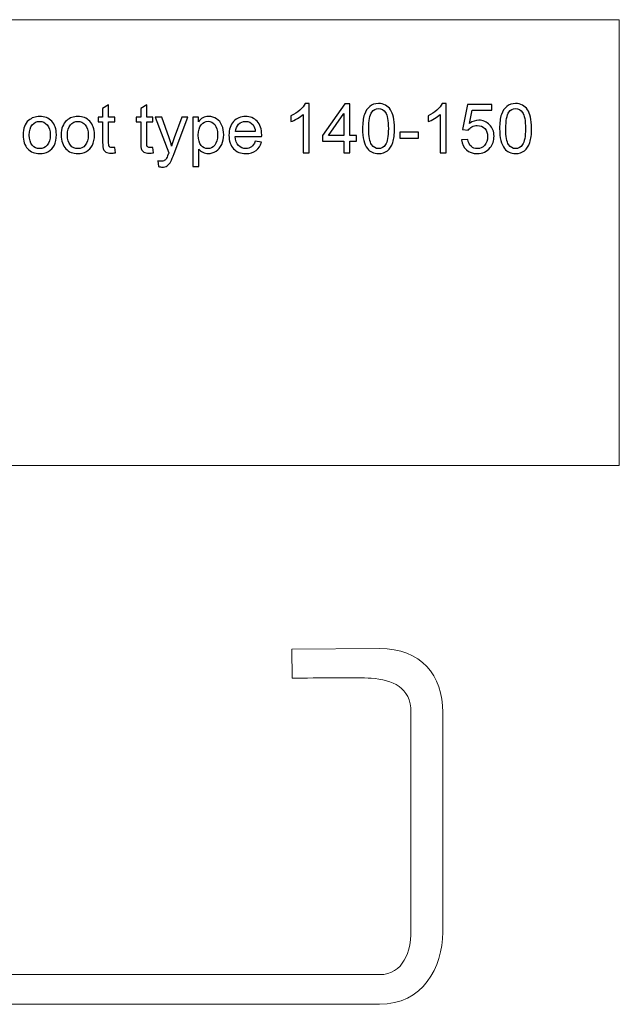
# Model space of a CAD drawing. Units: centimetres. Extents: x -10.1 to 9.8, y -12.1 to 13.
# Drawn here: x 5.7 to 9.4, y -11.5 to -5.4 of the extents above; entities that cross this region are included whole.
import ezdxf

# ---------------------------------------------------------------- set-up
doc = ezdxf.new("R2010")
doc.units = ezdxf.units.CM
doc.header["$MEASUREMENT"] = 0
doc.layers.add('Laag 1', color=7, linetype='Continuous')

msp = doc.modelspace()

# ---------------------------------------------------------------- linework, layer by layer
at = {"layer": 'Laag 1', "lineweight": 5}
for points, knots in [([(1.6573, -8.20427), (1.6573, -8.20427), (9.41297, -8.20427), (9.41297, -8.20427), (9.41297, -8.20427), (9.41297, -8.20427), (9.41297, -5.44721), (9.41297, -5.44721), (9.41297, -5.44721), (9.41297, -5.44721), (1.6573, -5.44721), (1.6573, -5.44721), (1.6573, -5.44721), (1.6573, -5.44721), (1.6573, -8.20427), (1.6573, -8.20427), (1.6573, -8.20427), (1.6573, -8.20427), (1.6573, -8.20427), (1.6573, -8.20427)], [0, 0, 0, 0, 0.2, 0.2, 0.2, 0.2, 0.4, 0.4, 0.4, 0.4, 0.6, 0.6, 0.6, 0.6, 0.8, 0.8, 0.8, 0.8, 1, 1, 1, 1]), ([(-6.28613, -9.33515), (-6.28613, -9.33515), (-5.69362, -9.33515), (-5.69362, -9.33515), (-5.69362, -9.33515), (-5.69362, -9.33515), (-5.69193, -9.51848), (-5.69193, -9.51848), (-5.69193, -9.51848), (-5.69193, -9.51848), (-6.2863, -9.51848), (-6.2863, -9.51848), (-6.2863, -9.51848), (-6.30285, -9.51848), (-6.31827, -9.52048), (-6.33256, -9.5242), (-6.33256, -9.5242), (-6.4327, -9.55028), (-6.47841, -9.66096), (-6.48047, -9.76451), (-6.48047, -9.76451), (-6.48047, -9.76451), (-6.48047, -11.08907), (-6.48047, -11.08907), (-6.48047, -11.08907), (-6.48044, -11.20238), (-6.43527, -11.3518), (-6.2862, -11.35182), (-6.2862, -11.35182), (-6.2862, -11.35182), (7.9306, -11.35182), (7.9306, -11.35182), (7.9306, -11.35182), (8.07964, -11.35177), (8.12478, -11.20224), (8.12479, -11.08896), (8.12479, -11.08896), (8.12479, -11.08896), (8.12479, -9.73043), (8.12479, -9.73043), (8.12479, -9.73043), (8.12475, -9.573), (8.01112, -9.52954), (7.87879, -9.51912), (7.87879, -9.51912), (7.79943, -9.51286), (7.46264, -9.51848), (7.39031, -9.51848), (7.39031, -9.51848), (7.39031, -9.51848), (7.38887, -9.33863), (7.38887, -9.33863), (7.38887, -9.33863), (7.38887, -9.33863), (7.93058, -9.33515), (7.93058, -9.33515), (7.93058, -9.33515), (8.18727, -9.33519), (8.3221, -9.50067), (8.32216, -9.73043), (8.32216, -9.73043), (8.32216, -9.73043), (8.32216, -11.08896), (8.32216, -11.08896), (8.32216, -11.08896), (8.32213, -11.30783), (8.19513, -11.53504), (7.9306, -11.53515), (7.9306, -11.53515), (7.9306, -11.53515), (-6.2862, -11.53515), (-6.2862, -11.53515), (-6.2862, -11.53515), (-6.55074, -11.53511), (-6.67778, -11.30794), (-6.67784, -11.08907), (-6.67784, -11.08907), (-6.67784, -11.08907), (-6.67784, -9.76439), (-6.67784, -9.76439), (-6.67784, -9.76439), (-6.67781, -9.54213), (-6.54841, -9.33515), (-6.28613, -9.33515)], [0, 0, 0, 0, 0.047619, 0.047619, 0.047619, 0.047619, 0.0952381, 0.0952381, 0.0952381, 0.0952381, 0.1428571, 0.1428571, 0.1428571, 0.1428571, 0.1904762, 0.1904762, 0.1904762, 0.1904762, 0.2380952, 0.2380952, 0.2380952, 0.2380952, 0.2857143, 0.2857143, 0.2857143, 0.2857143, 0.3333333, 0.3333333, 0.3333333, 0.3333333, 0.3809524, 0.3809524, 0.3809524, 0.3809524, 0.4285714, 0.4285714, 0.4285714, 0.4285714, 0.4761905, 0.4761905, 0.4761905, 0.4761905, 0.5238095, 0.5238095, 0.5238095, 0.5238095, 0.5714286, 0.5714286, 0.5714286, 0.5714286, 0.6190476, 0.6190476, 0.6190476, 0.6190476, 0.6666667, 0.6666667, 0.6666667, 0.6666667, 0.7142857, 0.7142857, 0.7142857, 0.7142857, 0.7619048, 0.7619048, 0.7619048, 0.7619048, 0.8095238, 0.8095238, 0.8095238, 0.8095238, 0.8571429, 0.8571429, 0.8571429, 0.8571429, 0.9047619, 0.9047619, 0.9047619, 0.9047619, 0.952381, 0.952381, 0.952381, 0.952381, 1, 1, 1, 1])]:
    msp.add_open_spline(points, degree=3, knots=knots, dxfattribs=at)
at = {"layer": 'Laag 1', "color": 250}
for points, knots in [([(7.4951, -6.26998), (7.4951, -6.26998), (7.45792, -6.26998), (7.45792, -6.26998), (7.45792, -6.26998), (7.45792, -6.26998), (7.45792, -6.03292), (7.45792, -6.03292), (7.45792, -6.03292), (7.44896, -6.04145), (7.43725, -6.04999), (7.42271, -6.05853), (7.42271, -6.05853), (7.40811, -6.06706), (7.39505, -6.07348), (7.38348, -6.07772), (7.38348, -6.07772), (7.38348, -6.07772), (7.38348, -6.04181), (7.38348, -6.04181), (7.38348, -6.04181), (7.4043, -6.032), (7.4225, -6.02014), (7.43809, -6.00625), (7.43809, -6.00625), (7.45361, -5.99228), (7.46469, -5.9788), (7.47118, -5.96568), (7.47118, -5.96568), (7.47118, -5.96568), (7.4951, -5.96568), (7.4951, -5.96568), (7.4951, -5.96568), (7.4951, -5.96568), (7.4951, -6.26998), (7.4951, -6.26998)], [0, 0, 0, 0, 0.1111111, 0.1111111, 0.1111111, 0.1111111, 0.2222222, 0.2222222, 0.2222222, 0.2222222, 0.3333333, 0.3333333, 0.3333333, 0.3333333, 0.4444444, 0.4444444, 0.4444444, 0.4444444, 0.5555556, 0.5555556, 0.5555556, 0.5555556, 0.6666667, 0.6666667, 0.6666667, 0.6666667, 0.7777778, 0.7777778, 0.7777778, 0.7777778, 0.8888889, 0.8888889, 0.8888889, 0.8888889, 1, 1, 1, 1]), ([(7.82586, -6.12054), (7.82586, -6.0847), (7.82953, -6.05585), (7.83694, -6.03404), (7.83694, -6.03404), (7.84427, -6.01217), (7.85528, -5.99531), (7.86981, -5.98346), (7.86981, -5.98346), (7.88435, -5.9716), (7.90262, -5.96568), (7.92464, -5.96568), (7.92464, -5.96568), (7.94093, -5.96568), (7.95519, -5.96899), (7.96746, -5.97555), (7.96746, -5.97555), (7.97974, -5.98205), (7.98983, -5.9915), (7.99787, -6.00385), (7.99787, -6.00385), (8.00584, -6.01619), (8.01212, -6.03122), (8.01664, -6.04893), (8.01664, -6.04893), (8.02122, -6.06664), (8.02348, -6.09049), (8.02348, -6.12054), (8.02348, -6.12054), (8.02348, -6.1561), (8.01981, -6.18475), (8.01255, -6.20662), (8.01255, -6.20662), (8.00521, -6.22849), (7.99427, -6.24536), (7.97974, -6.25728), (7.97974, -6.25728), (7.9652, -6.2692), (7.94686, -6.27513), (7.92464, -6.27513), (7.92464, -6.27513), (7.89543, -6.27513), (7.8725, -6.26469), (7.85584, -6.24373), (7.85584, -6.24373), (7.83588, -6.21855), (7.82586, -6.17741), (7.82586, -6.12054)], [0, 0, 0, 0, 0.0833333, 0.0833333, 0.0833333, 0.0833333, 0.1666667, 0.1666667, 0.1666667, 0.1666667, 0.25, 0.25, 0.25, 0.25, 0.3333333, 0.3333333, 0.3333333, 0.3333333, 0.4166667, 0.4166667, 0.4166667, 0.4166667, 0.5, 0.5, 0.5, 0.5, 0.5833333, 0.5833333, 0.5833333, 0.5833333, 0.6666667, 0.6666667, 0.6666667, 0.6666667, 0.75, 0.75, 0.75, 0.75, 0.8333333, 0.8333333, 0.8333333, 0.8333333, 0.9166667, 0.9166667, 0.9166667, 0.9166667, 1, 1, 1, 1]), ([(8.34239, -6.26998), (8.34239, -6.26998), (8.30521, -6.26998), (8.30521, -6.26998), (8.30521, -6.26998), (8.30521, -6.26998), (8.30521, -6.03292), (8.30521, -6.03292), (8.30521, -6.03292), (8.29625, -6.04145), (8.28454, -6.04999), (8.27, -6.05853), (8.27, -6.05853), (8.2554, -6.06706), (8.24234, -6.07348), (8.23077, -6.07772), (8.23077, -6.07772), (8.23077, -6.07772), (8.23077, -6.04181), (8.23077, -6.04181), (8.23077, -6.04181), (8.25159, -6.032), (8.26979, -6.02014), (8.28538, -6.00625), (8.28538, -6.00625), (8.3009, -5.99228), (8.31198, -5.9788), (8.31847, -5.96568), (8.31847, -5.96568), (8.31847, -5.96568), (8.34239, -5.96568), (8.34239, -5.96568), (8.34239, -5.96568), (8.34239, -5.96568), (8.34239, -6.26998), (8.34239, -6.26998)], [0, 0, 0, 0, 0.1111111, 0.1111111, 0.1111111, 0.1111111, 0.2222222, 0.2222222, 0.2222222, 0.2222222, 0.3333333, 0.3333333, 0.3333333, 0.3333333, 0.4444444, 0.4444444, 0.4444444, 0.4444444, 0.5555556, 0.5555556, 0.5555556, 0.5555556, 0.6666667, 0.6666667, 0.6666667, 0.6666667, 0.7777778, 0.7777778, 0.7777778, 0.7777778, 0.8888889, 0.8888889, 0.8888889, 0.8888889, 1, 1, 1, 1]), ([(8.67315, -6.12054), (8.67315, -6.0847), (8.67682, -6.05585), (8.68423, -6.03404), (8.68423, -6.03404), (8.69156, -6.01217), (8.70257, -5.99531), (8.7171, -5.98346), (8.7171, -5.98346), (8.73164, -5.9716), (8.74991, -5.96568), (8.77193, -5.96568), (8.77193, -5.96568), (8.78822, -5.96568), (8.80248, -5.96899), (8.81475, -5.97555), (8.81475, -5.97555), (8.82703, -5.98205), (8.83712, -5.9915), (8.84516, -6.00385), (8.84516, -6.00385), (8.85313, -6.01619), (8.85941, -6.03122), (8.86393, -6.04893), (8.86393, -6.04893), (8.86851, -6.06664), (8.87077, -6.09049), (8.87077, -6.12054), (8.87077, -6.12054), (8.87077, -6.1561), (8.8671, -6.18475), (8.85984, -6.20662), (8.85984, -6.20662), (8.8525, -6.22849), (8.84156, -6.24536), (8.82703, -6.25728), (8.82703, -6.25728), (8.81249, -6.2692), (8.79415, -6.27513), (8.77193, -6.27513), (8.77193, -6.27513), (8.74272, -6.27513), (8.71979, -6.26469), (8.70313, -6.24373), (8.70313, -6.24373), (8.68317, -6.21855), (8.67315, -6.17741), (8.67315, -6.12054)], [0, 0, 0, 0, 0.0833333, 0.0833333, 0.0833333, 0.0833333, 0.1666667, 0.1666667, 0.1666667, 0.1666667, 0.25, 0.25, 0.25, 0.25, 0.3333333, 0.3333333, 0.3333333, 0.3333333, 0.4166667, 0.4166667, 0.4166667, 0.4166667, 0.5, 0.5, 0.5, 0.5, 0.5833333, 0.5833333, 0.5833333, 0.5833333, 0.6666667, 0.6666667, 0.6666667, 0.6666667, 0.75, 0.75, 0.75, 0.75, 0.8333333, 0.8333333, 0.8333333, 0.8333333, 0.9166667, 0.9166667, 0.9166667, 0.9166667, 1, 1, 1, 1]), ([(6.29353, -6.23668), (6.29353, -6.23668), (6.29889, -6.26956), (6.29889, -6.26956), (6.29889, -6.26956), (6.28845, -6.27174), (6.27906, -6.27287), (6.27081, -6.27287), (6.27081, -6.27287), (6.25726, -6.27287), (6.24682, -6.27076), (6.23934, -6.26645), (6.23934, -6.26645), (6.23193, -6.26222), (6.22671, -6.25657), (6.22368, -6.24959), (6.22368, -6.24959), (6.22065, -6.24268), (6.21909, -6.228), (6.21909, -6.2057), (6.21909, -6.2057), (6.21909, -6.2057), (6.21909, -6.07941), (6.21909, -6.07941), (6.21909, -6.07941), (6.21909, -6.07941), (6.19179, -6.07941), (6.19179, -6.07941), (6.19179, -6.07941), (6.19179, -6.07941), (6.19179, -6.05048), (6.19179, -6.05048), (6.19179, -6.05048), (6.19179, -6.05048), (6.21909, -6.05048), (6.21909, -6.05048), (6.21909, -6.05048), (6.21909, -6.05048), (6.21909, -5.99609), (6.21909, -5.99609), (6.21909, -5.99609), (6.21909, -5.99609), (6.25613, -5.97379), (6.25613, -5.97379), (6.25613, -5.97379), (6.25613, -5.97379), (6.25613, -6.05048), (6.25613, -6.05048), (6.25613, -6.05048), (6.25613, -6.05048), (6.29353, -6.05048), (6.29353, -6.05048), (6.29353, -6.05048), (6.29353, -6.05048), (6.29353, -6.07941), (6.29353, -6.07941), (6.29353, -6.07941), (6.29353, -6.07941), (6.25613, -6.07941), (6.25613, -6.07941), (6.25613, -6.07941), (6.25613, -6.07941), (6.25613, -6.20775), (6.25613, -6.20775), (6.25613, -6.20775), (6.25613, -6.2184), (6.25677, -6.22518), (6.25804, -6.22821), (6.25804, -6.22821), (6.25938, -6.23125), (6.2615, -6.23364), (6.26446, -6.23548), (6.26446, -6.23548), (6.26742, -6.23724), (6.27166, -6.23816), (6.27716, -6.23816), (6.27716, -6.23816), (6.28132, -6.23816), (6.28676, -6.23767), (6.29353, -6.23668)], [0, 0, 0, 0, 0.05, 0.05, 0.05, 0.05, 0.1, 0.1, 0.1, 0.1, 0.15, 0.15, 0.15, 0.15, 0.2, 0.2, 0.2, 0.2, 0.25, 0.25, 0.25, 0.25, 0.3, 0.3, 0.3, 0.3, 0.35, 0.35, 0.35, 0.35, 0.4, 0.4, 0.4, 0.4, 0.45, 0.45, 0.45, 0.45, 0.5, 0.5, 0.5, 0.5, 0.55, 0.55, 0.55, 0.55, 0.6, 0.6, 0.6, 0.6, 0.65, 0.65, 0.65, 0.65, 0.7, 0.7, 0.7, 0.7, 0.75, 0.75, 0.75, 0.75, 0.8, 0.8, 0.8, 0.8, 0.85, 0.85, 0.85, 0.85, 0.9, 0.9, 0.9, 0.9, 0.95, 0.95, 0.95, 0.95, 1, 1, 1, 1]), ([(6.52877, -6.23668), (6.52877, -6.23668), (6.53413, -6.26956), (6.53413, -6.26956), (6.53413, -6.26956), (6.52369, -6.27174), (6.5143, -6.27287), (6.50605, -6.27287), (6.50605, -6.27287), (6.4925, -6.27287), (6.48206, -6.27076), (6.47458, -6.26645), (6.47458, -6.26645), (6.46717, -6.26222), (6.46195, -6.25657), (6.45892, -6.24959), (6.45892, -6.24959), (6.45589, -6.24268), (6.45433, -6.228), (6.45433, -6.2057), (6.45433, -6.2057), (6.45433, -6.2057), (6.45433, -6.07941), (6.45433, -6.07941), (6.45433, -6.07941), (6.45433, -6.07941), (6.42703, -6.07941), (6.42703, -6.07941), (6.42703, -6.07941), (6.42703, -6.07941), (6.42703, -6.05048), (6.42703, -6.05048), (6.42703, -6.05048), (6.42703, -6.05048), (6.45433, -6.05048), (6.45433, -6.05048), (6.45433, -6.05048), (6.45433, -6.05048), (6.45433, -5.99609), (6.45433, -5.99609), (6.45433, -5.99609), (6.45433, -5.99609), (6.49137, -5.97379), (6.49137, -5.97379), (6.49137, -5.97379), (6.49137, -5.97379), (6.49137, -6.05048), (6.49137, -6.05048), (6.49137, -6.05048), (6.49137, -6.05048), (6.52877, -6.05048), (6.52877, -6.05048), (6.52877, -6.05048), (6.52877, -6.05048), (6.52877, -6.07941), (6.52877, -6.07941), (6.52877, -6.07941), (6.52877, -6.07941), (6.49137, -6.07941), (6.49137, -6.07941), (6.49137, -6.07941), (6.49137, -6.07941), (6.49137, -6.20775), (6.49137, -6.20775), (6.49137, -6.20775), (6.49137, -6.2184), (6.49201, -6.22518), (6.49328, -6.22821), (6.49328, -6.22821), (6.49462, -6.23125), (6.49674, -6.23364), (6.4997, -6.23548), (6.4997, -6.23548), (6.50266, -6.23724), (6.5069, -6.23816), (6.5124, -6.23816), (6.5124, -6.23816), (6.51656, -6.23816), (6.522, -6.23767), (6.52877, -6.23668)], [0, 0, 0, 0, 0.05, 0.05, 0.05, 0.05, 0.1, 0.1, 0.1, 0.1, 0.15, 0.15, 0.15, 0.15, 0.2, 0.2, 0.2, 0.2, 0.25, 0.25, 0.25, 0.25, 0.3, 0.3, 0.3, 0.3, 0.35, 0.35, 0.35, 0.35, 0.4, 0.4, 0.4, 0.4, 0.45, 0.45, 0.45, 0.45, 0.5, 0.5, 0.5, 0.5, 0.55, 0.55, 0.55, 0.55, 0.6, 0.6, 0.6, 0.6, 0.65, 0.65, 0.65, 0.65, 0.7, 0.7, 0.7, 0.7, 0.75, 0.75, 0.75, 0.75, 0.8, 0.8, 0.8, 0.8, 0.85, 0.85, 0.85, 0.85, 0.9, 0.9, 0.9, 0.9, 0.95, 0.95, 0.95, 0.95, 1, 1, 1, 1]), ([(7.70966, -6.26998), (7.70966, -6.26998), (7.70966, -6.19745), (7.70966, -6.19745), (7.70966, -6.19745), (7.70966, -6.19745), (7.57821, -6.19745), (7.57821, -6.19745), (7.57821, -6.19745), (7.57821, -6.19745), (7.57821, -6.1633), (7.57821, -6.1633), (7.57821, -6.1633), (7.57821, -6.1633), (7.7165, -5.96695), (7.7165, -5.96695), (7.7165, -5.96695), (7.7165, -5.96695), (7.74691, -5.96695), (7.74691, -5.96695), (7.74691, -5.96695), (7.74691, -5.96695), (7.74691, -6.1633), (7.74691, -6.1633), (7.74691, -6.1633), (7.74691, -6.1633), (7.78783, -6.1633), (7.78783, -6.1633), (7.78783, -6.1633), (7.78783, -6.1633), (7.78783, -6.19745), (7.78783, -6.19745), (7.78783, -6.19745), (7.78783, -6.19745), (7.74691, -6.19745), (7.74691, -6.19745), (7.74691, -6.19745), (7.74691, -6.19745), (7.74691, -6.26998), (7.74691, -6.26998), (7.74691, -6.26998), (7.74691, -6.26998), (7.70966, -6.26998), (7.70966, -6.26998)], [0, 0, 0, 0, 0.0909091, 0.0909091, 0.0909091, 0.0909091, 0.1818182, 0.1818182, 0.1818182, 0.1818182, 0.2727273, 0.2727273, 0.2727273, 0.2727273, 0.3636364, 0.3636364, 0.3636364, 0.3636364, 0.4545455, 0.4545455, 0.4545455, 0.4545455, 0.5454545, 0.5454545, 0.5454545, 0.5454545, 0.6363636, 0.6363636, 0.6363636, 0.6363636, 0.7272727, 0.7272727, 0.7272727, 0.7272727, 0.8181818, 0.8181818, 0.8181818, 0.8181818, 0.9090909, 0.9090909, 0.9090909, 0.9090909, 1, 1, 1, 1]), ([(7.70966, -6.1633), (7.70966, -6.1633), (7.70966, -6.02671), (7.70966, -6.02671), (7.70966, -6.02671), (7.70966, -6.02671), (7.61483, -6.1633), (7.61483, -6.1633), (7.61483, -6.1633), (7.61483, -6.1633), (7.70966, -6.1633), (7.70966, -6.1633)], [0, 0, 0, 0, 0.3333333, 0.3333333, 0.3333333, 0.3333333, 0.6666667, 0.6666667, 0.6666667, 0.6666667, 1, 1, 1, 1]), ([(7.8641, -6.12054), (7.8641, -6.17029), (7.86996, -6.20338), (7.8816, -6.21989), (7.8816, -6.21989), (7.89324, -6.23633), (7.90756, -6.24458), (7.92464, -6.24458), (7.92464, -6.24458), (7.94178, -6.24458), (7.9561, -6.23625), (7.96774, -6.21974), (7.96774, -6.21974), (7.97939, -6.20323), (7.98524, -6.17014), (7.98524, -6.12054), (7.98524, -6.12054), (7.98524, -6.07066), (7.97939, -6.0375), (7.96774, -6.02113), (7.96774, -6.02113), (7.9561, -6.00469), (7.94164, -5.99651), (7.92428, -5.99651), (7.92428, -5.99651), (7.90714, -5.99651), (7.89352, -6.00378), (7.88329, -6.01824), (7.88329, -6.01824), (7.87052, -6.03665), (7.8641, -6.0708), (7.8641, -6.12054)], [0, 0, 0, 0, 0.125, 0.125, 0.125, 0.125, 0.25, 0.25, 0.25, 0.25, 0.375, 0.375, 0.375, 0.375, 0.5, 0.5, 0.5, 0.5, 0.625, 0.625, 0.625, 0.625, 0.75, 0.75, 0.75, 0.75, 0.875, 0.875, 0.875, 0.875, 1, 1, 1, 1]), ([(8.43771, -6.19061), (8.43771, -6.19061), (8.4768, -6.18729), (8.4768, -6.18729), (8.4768, -6.18729), (8.47969, -6.20634), (8.48639, -6.22059), (8.4969, -6.23019), (8.4969, -6.23019), (8.50749, -6.23978), (8.52019, -6.24458), (8.53507, -6.24458), (8.53507, -6.24458), (8.553, -6.24458), (8.56816, -6.23781), (8.58051, -6.22433), (8.58051, -6.22433), (8.59293, -6.21078), (8.59914, -6.19286), (8.59914, -6.17057), (8.59914, -6.17057), (8.59914, -6.14933), (8.59321, -6.13261), (8.58129, -6.12033), (8.58129, -6.12033), (8.56936, -6.10806), (8.55377, -6.10192), (8.53444, -6.10192), (8.53444, -6.10192), (8.52244, -6.10192), (8.51165, -6.10467), (8.50198, -6.1101), (8.50198, -6.1101), (8.49232, -6.11554), (8.48477, -6.12259), (8.47927, -6.13127), (8.47927, -6.13127), (8.47927, -6.13127), (8.44434, -6.12675), (8.44434, -6.12675), (8.44434, -6.12675), (8.44434, -6.12675), (8.47369, -5.97111), (8.47369, -5.97111), (8.47369, -5.97111), (8.47369, -5.97111), (8.6244, -5.97111), (8.6244, -5.97111), (8.6244, -5.97111), (8.6244, -5.97111), (8.6244, -6.00667), (8.6244, -6.00667), (8.6244, -6.00667), (8.6244, -6.00667), (8.50347, -6.00667), (8.50347, -6.00667), (8.50347, -6.00667), (8.50347, -6.00667), (8.4871, -6.08809), (8.4871, -6.08809), (8.4871, -6.08809), (8.5053, -6.07539), (8.52442, -6.06904), (8.54439, -6.06904), (8.54439, -6.06904), (8.57085, -6.06904), (8.59314, -6.07821), (8.61134, -6.09656), (8.61134, -6.09656), (8.62955, -6.1149), (8.63865, -6.13847), (8.63865, -6.16725), (8.63865, -6.16725), (8.63865, -6.1947), (8.63061, -6.2184), (8.61466, -6.23837), (8.61466, -6.23837), (8.59519, -6.26285), (8.56866, -6.27513), (8.53507, -6.27513), (8.53507, -6.27513), (8.50749, -6.27513), (8.48498, -6.26744), (8.46755, -6.25199), (8.46755, -6.25199), (8.45013, -6.23654), (8.44018, -6.21608), (8.43771, -6.19061)], [0, 0, 0, 0, 0.0454545, 0.0454545, 0.0454545, 0.0454545, 0.0909091, 0.0909091, 0.0909091, 0.0909091, 0.1363636, 0.1363636, 0.1363636, 0.1363636, 0.1818182, 0.1818182, 0.1818182, 0.1818182, 0.2272727, 0.2272727, 0.2272727, 0.2272727, 0.2727273, 0.2727273, 0.2727273, 0.2727273, 0.3181818, 0.3181818, 0.3181818, 0.3181818, 0.3636364, 0.3636364, 0.3636364, 0.3636364, 0.4090909, 0.4090909, 0.4090909, 0.4090909, 0.4545455, 0.4545455, 0.4545455, 0.4545455, 0.5, 0.5, 0.5, 0.5, 0.5454545, 0.5454545, 0.5454545, 0.5454545, 0.5909091, 0.5909091, 0.5909091, 0.5909091, 0.6363636, 0.6363636, 0.6363636, 0.6363636, 0.6818182, 0.6818182, 0.6818182, 0.6818182, 0.7272727, 0.7272727, 0.7272727, 0.7272727, 0.7727273, 0.7727273, 0.7727273, 0.7727273, 0.8181818, 0.8181818, 0.8181818, 0.8181818, 0.8636364, 0.8636364, 0.8636364, 0.8636364, 0.9090909, 0.9090909, 0.9090909, 0.9090909, 0.9545455, 0.9545455, 0.9545455, 0.9545455, 1, 1, 1, 1]), ([(8.71139, -6.12054), (8.71139, -6.17029), (8.71725, -6.20338), (8.72889, -6.21989), (8.72889, -6.21989), (8.74053, -6.23633), (8.75485, -6.24458), (8.77193, -6.24458), (8.77193, -6.24458), (8.78907, -6.24458), (8.80339, -6.23625), (8.81503, -6.21974), (8.81503, -6.21974), (8.82668, -6.20323), (8.83253, -6.17014), (8.83253, -6.12054), (8.83253, -6.12054), (8.83253, -6.07066), (8.82668, -6.0375), (8.81503, -6.02113), (8.81503, -6.02113), (8.80339, -6.00469), (8.78893, -5.99651), (8.77157, -5.99651), (8.77157, -5.99651), (8.75443, -5.99651), (8.74081, -6.00378), (8.73058, -6.01824), (8.73058, -6.01824), (8.71781, -6.03665), (8.71139, -6.0708), (8.71139, -6.12054)], [0, 0, 0, 0, 0.125, 0.125, 0.125, 0.125, 0.25, 0.25, 0.25, 0.25, 0.375, 0.375, 0.375, 0.375, 0.5, 0.5, 0.5, 0.5, 0.625, 0.625, 0.625, 0.625, 0.75, 0.75, 0.75, 0.75, 0.875, 0.875, 0.875, 0.875, 1, 1, 1, 1]), ([(5.72754, -6.1602), (5.72754, -6.11956), (5.73883, -6.08943), (5.76148, -6.06989), (5.76148, -6.06989), (5.78032, -6.05366), (5.80332, -6.04547), (5.83048, -6.04547), (5.83048, -6.04547), (5.86068, -6.04547), (5.88537, -6.05535), (5.90449, -6.07518), (5.90449, -6.07518), (5.92368, -6.09493), (5.93321, -6.12224), (5.93321, -6.15709), (5.93321, -6.15709), (5.93321, -6.18538), (5.92897, -6.20761), (5.92051, -6.22377), (5.92051, -6.22377), (5.91204, -6.23999), (5.89969, -6.25255), (5.88354, -6.26151), (5.88354, -6.26151), (5.86731, -6.27047), (5.84967, -6.27492), (5.83048, -6.27492), (5.83048, -6.27492), (5.79979, -6.27492), (5.77495, -6.26511), (5.75597, -6.24536), (5.75597, -6.24536), (5.73699, -6.22567), (5.72754, -6.19731), (5.72754, -6.1602)], [0, 0, 0, 0, 0.1111111, 0.1111111, 0.1111111, 0.1111111, 0.2222222, 0.2222222, 0.2222222, 0.2222222, 0.3333333, 0.3333333, 0.3333333, 0.3333333, 0.4444444, 0.4444444, 0.4444444, 0.4444444, 0.5555556, 0.5555556, 0.5555556, 0.5555556, 0.6666667, 0.6666667, 0.6666667, 0.6666667, 0.7777778, 0.7777778, 0.7777778, 0.7777778, 0.8888889, 0.8888889, 0.8888889, 0.8888889, 1, 1, 1, 1]), ([(5.76578, -6.1602), (5.76578, -6.18835), (5.77192, -6.20937), (5.7842, -6.22334), (5.7842, -6.22334), (5.79647, -6.23738), (5.81192, -6.24437), (5.83048, -6.24437), (5.83048, -6.24437), (5.84897, -6.24437), (5.86435, -6.23731), (5.87662, -6.22327), (5.87662, -6.22327), (5.88883, -6.20923), (5.89497, -6.18778), (5.89497, -6.159), (5.89497, -6.159), (5.89497, -6.13183), (5.88883, -6.11123), (5.87648, -6.09726), (5.87648, -6.09726), (5.86413, -6.08329), (5.84882, -6.07631), (5.83048, -6.07631), (5.83048, -6.07631), (5.81192, -6.07631), (5.79647, -6.08329), (5.7842, -6.09719), (5.7842, -6.09719), (5.77192, -6.11109), (5.76578, -6.13212), (5.76578, -6.1602)], [0, 0, 0, 0, 0.125, 0.125, 0.125, 0.125, 0.25, 0.25, 0.25, 0.25, 0.375, 0.375, 0.375, 0.375, 0.5, 0.5, 0.5, 0.5, 0.625, 0.625, 0.625, 0.625, 0.75, 0.75, 0.75, 0.75, 0.875, 0.875, 0.875, 0.875, 1, 1, 1, 1]), ([(5.96298, -6.1602), (5.96298, -6.11956), (5.97427, -6.08943), (5.99692, -6.06989), (5.99692, -6.06989), (6.01576, -6.05366), (6.03876, -6.04547), (6.06592, -6.04547), (6.06592, -6.04547), (6.09612, -6.04547), (6.12081, -6.05535), (6.13993, -6.07518), (6.13993, -6.07518), (6.15912, -6.09493), (6.16865, -6.12224), (6.16865, -6.15709), (6.16865, -6.15709), (6.16865, -6.18538), (6.16441, -6.20761), (6.15595, -6.22377), (6.15595, -6.22377), (6.14748, -6.23999), (6.13513, -6.25255), (6.11898, -6.26151), (6.11898, -6.26151), (6.10275, -6.27047), (6.08511, -6.27492), (6.06592, -6.27492), (6.06592, -6.27492), (6.03523, -6.27492), (6.01039, -6.26511), (5.99141, -6.24536), (5.99141, -6.24536), (5.97243, -6.22567), (5.96298, -6.19731), (5.96298, -6.1602)], [0, 0, 0, 0, 0.1111111, 0.1111111, 0.1111111, 0.1111111, 0.2222222, 0.2222222, 0.2222222, 0.2222222, 0.3333333, 0.3333333, 0.3333333, 0.3333333, 0.4444444, 0.4444444, 0.4444444, 0.4444444, 0.5555556, 0.5555556, 0.5555556, 0.5555556, 0.6666667, 0.6666667, 0.6666667, 0.6666667, 0.7777778, 0.7777778, 0.7777778, 0.7777778, 0.8888889, 0.8888889, 0.8888889, 0.8888889, 1, 1, 1, 1]), ([(6.00122, -6.1602), (6.00122, -6.18835), (6.00736, -6.20937), (6.01964, -6.22334), (6.01964, -6.22334), (6.03191, -6.23738), (6.04736, -6.24437), (6.06592, -6.24437), (6.06592, -6.24437), (6.08441, -6.24437), (6.09979, -6.23731), (6.11206, -6.22327), (6.11206, -6.22327), (6.12427, -6.20923), (6.13041, -6.18778), (6.13041, -6.159), (6.13041, -6.159), (6.13041, -6.13183), (6.12427, -6.11123), (6.11192, -6.09726), (6.11192, -6.09726), (6.09957, -6.08329), (6.08426, -6.07631), (6.06592, -6.07631), (6.06592, -6.07631), (6.04736, -6.07631), (6.03191, -6.08329), (6.01964, -6.09719), (6.01964, -6.09719), (6.00736, -6.11109), (6.00122, -6.13212), (6.00122, -6.1602)], [0, 0, 0, 0, 0.125, 0.125, 0.125, 0.125, 0.25, 0.25, 0.25, 0.25, 0.375, 0.375, 0.375, 0.375, 0.5, 0.5, 0.5, 0.5, 0.625, 0.625, 0.625, 0.625, 0.75, 0.75, 0.75, 0.75, 0.875, 0.875, 0.875, 0.875, 1, 1, 1, 1]), ([(6.56349, -6.3545), (6.56349, -6.3545), (6.55932, -6.31958), (6.55932, -6.31958), (6.55932, -6.31958), (6.56751, -6.32177), (6.57456, -6.3229), (6.58063, -6.3229), (6.58063, -6.3229), (6.58889, -6.3229), (6.59552, -6.32149), (6.60046, -6.31873), (6.60046, -6.31873), (6.60547, -6.31598), (6.60949, -6.31217), (6.61266, -6.30716), (6.61266, -6.30716), (6.61506, -6.30349), (6.6188, -6.29425), (6.62402, -6.2795), (6.62402, -6.2795), (6.62473, -6.27739), (6.62586, -6.27442), (6.62734, -6.2704), (6.62734, -6.2704), (6.62734, -6.2704), (6.54408, -6.05048), (6.54408, -6.05048), (6.54408, -6.05048), (6.54408, -6.05048), (6.58416, -6.05048), (6.58416, -6.05048), (6.58416, -6.05048), (6.58416, -6.05048), (6.62988, -6.17755), (6.62988, -6.17755), (6.62988, -6.17755), (6.63573, -6.19371), (6.6411, -6.21064), (6.64575, -6.22842), (6.64575, -6.22842), (6.65006, -6.21135), (6.65514, -6.1947), (6.66106, -6.1784), (6.66106, -6.1784), (6.66106, -6.1784), (6.70798, -6.05048), (6.70798, -6.05048), (6.70798, -6.05048), (6.70798, -6.05048), (6.74517, -6.05048), (6.74517, -6.05048), (6.74517, -6.05048), (6.74517, -6.05048), (6.6617, -6.27372), (6.6617, -6.27372), (6.6617, -6.27372), (6.65274, -6.29785), (6.64575, -6.31443), (6.64081, -6.32353), (6.64081, -6.32353), (6.63418, -6.33581), (6.62663, -6.34477), (6.6181, -6.35048), (6.6181, -6.35048), (6.60949, -6.3562), (6.59933, -6.35909), (6.58748, -6.35909), (6.58748, -6.35909), (6.58028, -6.35909), (6.57231, -6.35754), (6.56349, -6.3545)], [0, 0, 0, 0, 0.0555556, 0.0555556, 0.0555556, 0.0555556, 0.1111111, 0.1111111, 0.1111111, 0.1111111, 0.1666667, 0.1666667, 0.1666667, 0.1666667, 0.2222222, 0.2222222, 0.2222222, 0.2222222, 0.2777778, 0.2777778, 0.2777778, 0.2777778, 0.3333333, 0.3333333, 0.3333333, 0.3333333, 0.3888889, 0.3888889, 0.3888889, 0.3888889, 0.4444444, 0.4444444, 0.4444444, 0.4444444, 0.5, 0.5, 0.5, 0.5, 0.5555556, 0.5555556, 0.5555556, 0.5555556, 0.6111111, 0.6111111, 0.6111111, 0.6111111, 0.6666667, 0.6666667, 0.6666667, 0.6666667, 0.7222222, 0.7222222, 0.7222222, 0.7222222, 0.7777778, 0.7777778, 0.7777778, 0.7777778, 0.8333333, 0.8333333, 0.8333333, 0.8333333, 0.8888889, 0.8888889, 0.8888889, 0.8888889, 0.9444444, 0.9444444, 0.9444444, 0.9444444, 1, 1, 1, 1]), ([(6.77685, -6.35408), (6.77685, -6.35408), (6.77685, -6.05048), (6.77685, -6.05048), (6.77685, -6.05048), (6.77685, -6.05048), (6.81072, -6.05048), (6.81072, -6.05048), (6.81072, -6.05048), (6.81072, -6.05048), (6.81072, -6.07899), (6.81072, -6.07899), (6.81072, -6.07899), (6.81869, -6.06784), (6.82772, -6.05944), (6.83781, -6.05387), (6.83781, -6.05387), (6.84783, -6.0483), (6.86003, -6.04547), (6.87436, -6.04547), (6.87436, -6.04547), (6.89312, -6.04547), (6.90963, -6.05034), (6.92396, -6.05994), (6.92396, -6.05994), (6.93835, -6.0696), (6.94915, -6.08322), (6.95641, -6.10079), (6.95641, -6.10079), (6.96375, -6.11836), (6.96742, -6.13762), (6.96742, -6.15857), (6.96742, -6.15857), (6.96742, -6.18101), (6.9634, -6.20126), (6.95528, -6.21925), (6.95528, -6.21925), (6.94724, -6.23724), (6.93553, -6.251), (6.92015, -6.2606), (6.92015, -6.2606), (6.90477, -6.27012), (6.88861, -6.27492), (6.87168, -6.27492), (6.87168, -6.27492), (6.85926, -6.27492), (6.84818, -6.27231), (6.8383, -6.26709), (6.8383, -6.26709), (6.82843, -6.26187), (6.82038, -6.25523), (6.81403, -6.24726), (6.81403, -6.24726), (6.81403, -6.24726), (6.81403, -6.35408), (6.81403, -6.35408), (6.81403, -6.35408), (6.81403, -6.35408), (6.77685, -6.35408), (6.77685, -6.35408)], [0, 0, 0, 0, 0.0666667, 0.0666667, 0.0666667, 0.0666667, 0.1333333, 0.1333333, 0.1333333, 0.1333333, 0.2, 0.2, 0.2, 0.2, 0.2666667, 0.2666667, 0.2666667, 0.2666667, 0.3333333, 0.3333333, 0.3333333, 0.3333333, 0.4, 0.4, 0.4, 0.4, 0.4666667, 0.4666667, 0.4666667, 0.4666667, 0.5333333, 0.5333333, 0.5333333, 0.5333333, 0.6, 0.6, 0.6, 0.6, 0.6666667, 0.6666667, 0.6666667, 0.6666667, 0.7333333, 0.7333333, 0.7333333, 0.7333333, 0.8, 0.8, 0.8, 0.8, 0.8666667, 0.8666667, 0.8666667, 0.8666667, 0.9333333, 0.9333333, 0.9333333, 0.9333333, 1, 1, 1, 1]), ([(6.8105, -6.16147), (6.8105, -6.18969), (6.81622, -6.21057), (6.82765, -6.22412), (6.82765, -6.22412), (6.83908, -6.2376), (6.85298, -6.24437), (6.86921, -6.24437), (6.86921, -6.24437), (6.88572, -6.24437), (6.8999, -6.23738), (6.91168, -6.22334), (6.91168, -6.22334), (6.92346, -6.20937), (6.92939, -6.18771), (6.92939, -6.15836), (6.92939, -6.15836), (6.92939, -6.13035), (6.9236, -6.10947), (6.9121, -6.0955), (6.9121, -6.0955), (6.9006, -6.0816), (6.88685, -6.07461), (6.8709, -6.07461), (6.8709, -6.07461), (6.85502, -6.07461), (6.84098, -6.08202), (6.82878, -6.09684), (6.82878, -6.09684), (6.81657, -6.11165), (6.8105, -6.13324), (6.8105, -6.16147)], [0, 0, 0, 0, 0.125, 0.125, 0.125, 0.125, 0.25, 0.25, 0.25, 0.25, 0.375, 0.375, 0.375, 0.375, 0.5, 0.5, 0.5, 0.5, 0.625, 0.625, 0.625, 0.625, 0.75, 0.75, 0.75, 0.75, 0.875, 0.875, 0.875, 0.875, 1, 1, 1, 1]), ([(7.1625, -6.19928), (7.1625, -6.19928), (7.20095, -6.20401), (7.20095, -6.20401), (7.20095, -6.20401), (7.19489, -6.22652), (7.18367, -6.24395), (7.1673, -6.25636), (7.1673, -6.25636), (7.15086, -6.26871), (7.1299, -6.27492), (7.10443, -6.27492), (7.10443, -6.27492), (7.07233, -6.27492), (7.04686, -6.26504), (7.02809, -6.24529), (7.02809, -6.24529), (7.00926, -6.22553), (6.99987, -6.1978), (6.99987, -6.1621), (6.99987, -6.1621), (6.99987, -6.12513), (7.0094, -6.09649), (7.02838, -6.07609), (7.02838, -6.07609), (7.04743, -6.0557), (7.07205, -6.04547), (7.10239, -6.04547), (7.10239, -6.04547), (7.13174, -6.04547), (7.15573, -6.05549), (7.17428, -6.07546), (7.17428, -6.07546), (7.19291, -6.09543), (7.20222, -6.12358), (7.20222, -6.15977), (7.20222, -6.15977), (7.20222, -6.16203), (7.20215, -6.16535), (7.20201, -6.16972), (7.20201, -6.16972), (7.20201, -6.16972), (7.03832, -6.16972), (7.03832, -6.16972), (7.03832, -6.16972), (7.03967, -6.19385), (7.04651, -6.21234), (7.05879, -6.22511), (7.05879, -6.22511), (7.07106, -6.23795), (7.0863, -6.24437), (7.10465, -6.24437), (7.10465, -6.24437), (7.11826, -6.24437), (7.1299, -6.24077), (7.13957, -6.23357), (7.13957, -6.23357), (7.14924, -6.22645), (7.15686, -6.21502), (7.1625, -6.19928)], [0, 0, 0, 0, 0.0666667, 0.0666667, 0.0666667, 0.0666667, 0.1333333, 0.1333333, 0.1333333, 0.1333333, 0.2, 0.2, 0.2, 0.2, 0.2666667, 0.2666667, 0.2666667, 0.2666667, 0.3333333, 0.3333333, 0.3333333, 0.3333333, 0.4, 0.4, 0.4, 0.4, 0.4666667, 0.4666667, 0.4666667, 0.4666667, 0.5333333, 0.5333333, 0.5333333, 0.5333333, 0.6, 0.6, 0.6, 0.6, 0.6666667, 0.6666667, 0.6666667, 0.6666667, 0.7333333, 0.7333333, 0.7333333, 0.7333333, 0.8, 0.8, 0.8, 0.8, 0.8666667, 0.8666667, 0.8666667, 0.8666667, 0.9333333, 0.9333333, 0.9333333, 0.9333333, 1, 1, 1, 1]), ([(7.04037, -6.1391), (7.04037, -6.1391), (7.16292, -6.1391), (7.16292, -6.1391), (7.16292, -6.1391), (7.1613, -6.12069), (7.15657, -6.10679), (7.14888, -6.09761), (7.14888, -6.09761), (7.13703, -6.08329), (7.12165, -6.07609), (7.10281, -6.07609), (7.10281, -6.07609), (7.08574, -6.07609), (7.07134, -6.08181), (7.0597, -6.09324), (7.0597, -6.09324), (7.04806, -6.10467), (7.04164, -6.11998), (7.04037, -6.1391)], [0, 0, 0, 0, 0.2, 0.2, 0.2, 0.2, 0.4, 0.4, 0.4, 0.4, 0.6, 0.6, 0.6, 0.6, 0.8, 0.8, 0.8, 0.8, 1, 1, 1, 1]), ([(8.05714, -6.17903), (8.05714, -6.17903), (8.05714, -6.14164), (8.05714, -6.14164), (8.05714, -6.14164), (8.05714, -6.14164), (8.17151, -6.14164), (8.17151, -6.14164), (8.17151, -6.14164), (8.17151, -6.14164), (8.17151, -6.17903), (8.17151, -6.17903), (8.17151, -6.17903), (8.17151, -6.17903), (8.05714, -6.17903), (8.05714, -6.17903)], [0, 0, 0, 0, 0.25, 0.25, 0.25, 0.25, 0.5, 0.5, 0.5, 0.5, 0.75, 0.75, 0.75, 0.75, 1, 1, 1, 1])]:
    msp.add_open_spline(points, degree=3, knots=knots, dxfattribs=at)

doc.saveas('drawing.dxf')
